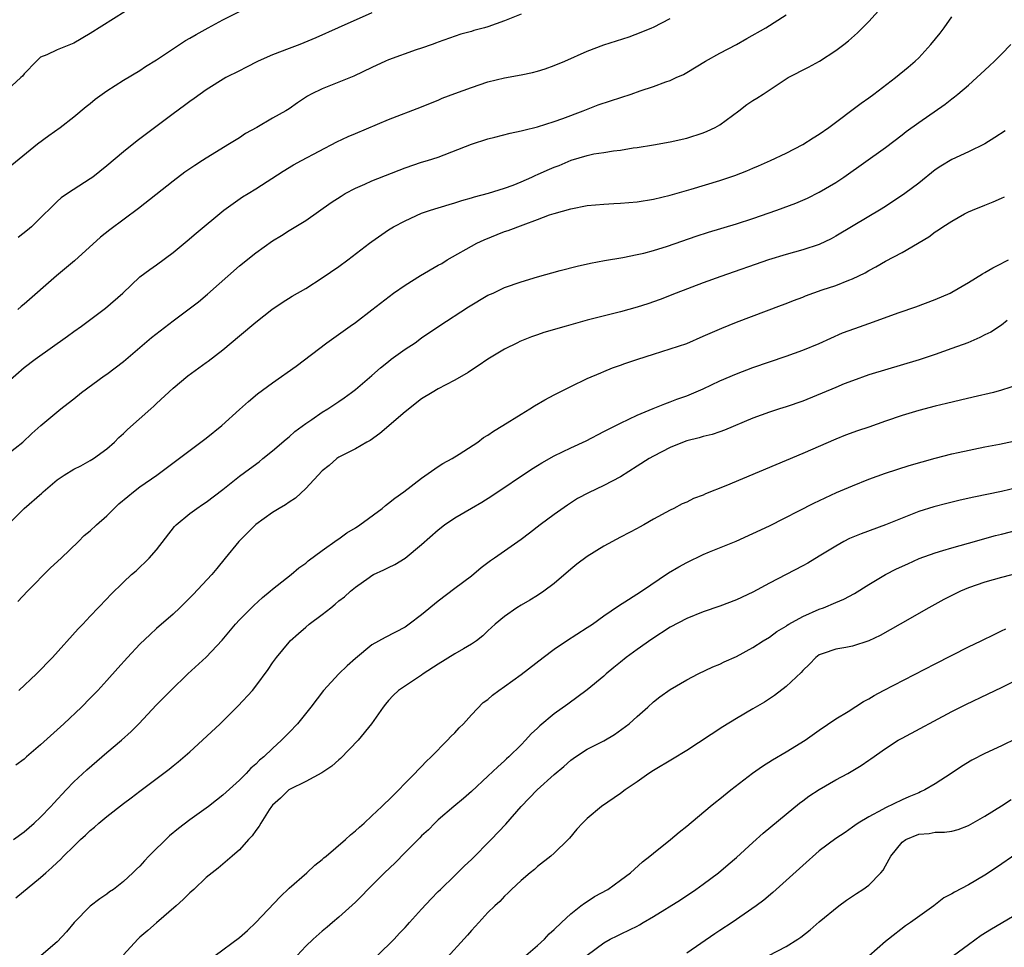
# Model space of a CAD drawing. Units: inches. Extents: x 2562000 to 2565000, y 1506000 to 1509000.
# Drawn here: x 2563724 to 2563843, y 1506212 to 1506324 of the extents above; entities that cross this region are included whole.
import ezdxf

# ---------------------------------------------------------------- set-up
doc = ezdxf.new("R2010")
doc.units = ezdxf.units.IN
doc.header["$MEASUREMENT"] = 0
doc.layers.add('LD25621506_2ft', color=70, linetype='Continuous')

msp = doc.modelspace()

# ---------------------------------------------------------------- linework, layer by layer
at = {"layer": 'LD25621506_2ft'}
for points, elevation in [([(2563737.2, 1506325), (2563733, 1506322.32), (2563731, 1506321.16), (2563729, 1506320.36), (2563727.76, 1506319.76), (2563727, 1506319.47), (2563726.5, 1506319), (2563725, 1506317.48), (2563724.81, 1506317.19), (2563724.61, 1506317), (2563723, 1506315.52)], 10398), ([(2563723.06, 1506263), (2563725.03, 1506265), (2563727.15, 1506266.85), (2563727.3, 1506267), (2563729, 1506268.43), (2563729.84, 1506269), (2563731, 1506269.73), (2563731.85, 1506270.15), (2563733, 1506270.77), (2563733.37, 1506271), (2563735, 1506272.19), (2563735.91, 1506273), (2563736.46, 1506273.54), (2563737, 1506274.02), (2563737.5, 1506274.5), (2563740.32, 1506277), (2563740.67, 1506277.33), (2563741, 1506277.66), (2563743, 1506279.53), (2563744.77, 1506281), (2563747, 1506282.6), (2563747.22, 1506282.78), (2563749, 1506284.15), (2563751, 1506285.84), (2563753, 1506287.49), (2563754.9, 1506289), (2563756.16, 1506289.84), (2563757.38, 1506290.62), (2563759, 1506291.56), (2563761, 1506292.85), (2563763, 1506294.21), (2563764.1, 1506295), (2563766.72, 1506297), (2563767, 1506297.23), (2563769, 1506298.63), (2563769.6, 1506299), (2563771, 1506299.72), (2563773, 1506300.62), (2563774.06, 1506301), (2563776.32, 1506301.68), (2563777, 1506301.87), (2563777.84, 1506302.16), (2563779, 1506302.49), (2563779.38, 1506302.62), (2563781.07, 1506303.07), (2563783, 1506303.67), (2563784.04, 1506304.04), (2563785, 1506304.42), (2563786.32, 1506305), (2563786.78, 1506305.22), (2563787, 1506305.3), (2563788.16, 1506305.83), (2563789, 1506306.19), (2563789.59, 1506306.41), (2563791.05, 1506307.05), (2563793, 1506307.62), (2563793.79, 1506307.79), (2563795, 1506307.96), (2563796.17, 1506308.17), (2563797, 1506308.24), (2563798.52, 1506308.52), (2563799, 1506308.57), (2563801, 1506308.9), (2563803, 1506309.26), (2563805, 1506309.71), (2563807, 1506310.33), (2563807.47, 1506310.53), (2563808.44, 1506311), (2563809, 1506311.31), (2563811.3, 1506313), (2563812.26, 1506313.74), (2563813, 1506314.25), (2563813.48, 1506314.52), (2563814.23, 1506315), (2563817, 1506316.85), (2563817.23, 1506317), (2563819.72, 1506318.28), (2563821.01, 1506319), (2563823, 1506320.27), (2563823.96, 1506321), (2563824.54, 1506321.46), (2563825.6, 1506322.4), (2563827, 1506323.78), (2563828.52, 1506325.48)], 10410), ([(2563723.52, 1506306.48), (2563726.64, 1506309), (2563727.99, 1506310.01), (2563729.37, 1506311), (2563731, 1506312.27), (2563732.49, 1506313.51), (2563733, 1506313.9), (2563733.6, 1506314.4), (2563734.43, 1506315), (2563735, 1506315.4), (2563737, 1506316.69), (2563739, 1506317.88), (2563739.67, 1506318.33), (2563741, 1506319.16), (2563743.78, 1506321), (2563744.5, 1506321.5), (2563745, 1506321.76), (2563745.77, 1506322.23), (2563747.24, 1506323), (2563749, 1506323.97), (2563751.01, 1506325)], 10400), ([(2563723, 1506271.53), (2563724.87, 1506273), (2563725.95, 1506274.05), (2563727.01, 1506274.99), (2563729.44, 1506277), (2563730.32, 1506277.68), (2563731, 1506278.24), (2563731.95, 1506279), (2563734.69, 1506281), (2563735, 1506281.21), (2563737, 1506282.75), (2563740.38, 1506285.62), (2563743, 1506287.63), (2563746.05, 1506289.95), (2563747.16, 1506290.84), (2563751, 1506294.27), (2563753, 1506295.86), (2563755, 1506297.28), (2563756.07, 1506297.93), (2563757, 1506298.53), (2563759, 1506299.76), (2563762.09, 1506301.91), (2563763.29, 1506302.71), (2563763.77, 1506303), (2563765, 1506303.66), (2563766.14, 1506304.14), (2563767, 1506304.53), (2563771, 1506306.13), (2563773, 1506306.79), (2563773.72, 1506307), (2563775, 1506307.42), (2563779, 1506308.98), (2563781, 1506309.63), (2563781.82, 1506309.82), (2563783.69, 1506310.31), (2563785, 1506310.58), (2563785.32, 1506310.68), (2563787, 1506311.05), (2563789, 1506311.69), (2563790.06, 1506312.06), (2563792.51, 1506313), (2563794.29, 1506313.71), (2563795.78, 1506314.22), (2563798.28, 1506315), (2563799.39, 1506315.39), (2563801, 1506315.92), (2563802.49, 1506316.49), (2563803, 1506316.65), (2563803.73, 1506317), (2563804.61, 1506317.39), (2563805, 1506317.61), (2563807.27, 1506319), (2563809, 1506319.96), (2563810.99, 1506321), (2563812.26, 1506321.74), (2563814.56, 1506323), (2563817, 1506324.58)], 10408), ([(2563723, 1506280.24), (2563725, 1506281.99), (2563726.36, 1506283), (2563730.23, 1506285.77), (2563731, 1506286.36), (2563731.94, 1506287), (2563734.82, 1506289.18), (2563736.91, 1506291), (2563739, 1506292.95), (2563740.17, 1506293.83), (2563741, 1506294.41), (2563743, 1506295.88), (2563744.7, 1506297.3), (2563745.77, 1506298.23), (2563749.12, 1506301), (2563751.39, 1506302.61), (2563752.06, 1506303), (2563753, 1506303.59), (2563756.3, 1506305.7), (2563757.54, 1506306.46), (2563758.51, 1506307), (2563762.76, 1506309.24), (2563764.12, 1506309.88), (2563765, 1506310.27), (2563769, 1506311.94), (2563773, 1506313.49), (2563774.06, 1506313.94), (2563775, 1506314.3), (2563775.48, 1506314.52), (2563777, 1506315.09), (2563779, 1506315.82), (2563781, 1506316.48), (2563783, 1506316.96), (2563785, 1506317.33), (2563786.37, 1506317.63), (2563787, 1506317.79), (2563787.93, 1506318.07), (2563789, 1506318.46), (2563790.28, 1506319), (2563793, 1506320.21), (2563795, 1506320.95), (2563798.06, 1506321.94), (2563799.51, 1506322.49), (2563800.77, 1506323), (2563801, 1506323.1), (2563803, 1506324.13)], 10406), ([(2563785, 1506324.68), (2563783, 1506323.87), (2563781, 1506323.12), (2563780.6, 1506323), (2563779.32, 1506322.68), (2563779, 1506322.57), (2563777.75, 1506322.25), (2563775, 1506321.29), (2563774.8, 1506321.2), (2563774.28, 1506321), (2563773, 1506320.55), (2563772.35, 1506320.35), (2563769, 1506319.15), (2563768.65, 1506319), (2563767, 1506318.23), (2563764.81, 1506317.19), (2563761, 1506315.67), (2563759.68, 1506315), (2563759.24, 1506314.75), (2563758.02, 1506313.98), (2563757, 1506313.25), (2563756.62, 1506313), (2563755, 1506312.09), (2563753.11, 1506311), (2563751.75, 1506310.25), (2563751, 1506309.75), (2563749.81, 1506309), (2563747, 1506307.29), (2563746.56, 1506307), (2563745.6, 1506306.4), (2563744.41, 1506305.59), (2563743, 1506304.5), (2563738.81, 1506301.19), (2563735.36, 1506298.64), (2563734.24, 1506297.76), (2563731.1, 1506294.9), (2563728.92, 1506293.08), (2563725, 1506289.65), (2563724.64, 1506289.36), (2563724.24, 1506289)], 10404), ([(2563724.25, 1506253.75), (2563725.42, 1506255), (2563728.2, 1506257.8), (2563729.5, 1506259), (2563731.57, 1506261), (2563732.28, 1506261.72), (2563733, 1506262.3), (2563733.75, 1506263), (2563735, 1506264.11), (2563735.87, 1506265), (2563736.46, 1506265.54), (2563737.55, 1506266.45), (2563738.23, 1506267), (2563739, 1506267.58), (2563741.03, 1506269), (2563747, 1506273.46), (2563748.88, 1506275), (2563751, 1506276.94), (2563752.09, 1506277.91), (2563753.19, 1506278.81), (2563755, 1506280.15), (2563757.84, 1506282.16), (2563761.54, 1506285), (2563762.41, 1506285.59), (2563764.36, 1506287), (2563765, 1506287.43), (2563767, 1506288.95), (2563769.62, 1506291), (2563771, 1506291.93), (2563772.88, 1506293.12), (2563775, 1506294.36), (2563775.42, 1506294.58), (2563776.07, 1506295), (2563779.68, 1506297), (2563780.55, 1506297.44), (2563783, 1506298.43), (2563783.45, 1506298.55), (2563785.24, 1506299.24), (2563787, 1506299.86), (2563788.42, 1506300.42), (2563789, 1506300.61), (2563791, 1506301.18), (2563793, 1506301.55), (2563795, 1506301.74), (2563796.19, 1506301.81), (2563797, 1506301.84), (2563799, 1506302), (2563801, 1506302.32), (2563803, 1506302.8), (2563805.55, 1506303.55), (2563809, 1506304.59), (2563810.81, 1506305.19), (2563812.25, 1506305.75), (2563813, 1506306.09), (2563813.65, 1506306.35), (2563815.12, 1506307), (2563817, 1506307.88), (2563819, 1506308.92), (2563820.25, 1506309.75), (2563821, 1506310.19), (2563822.15, 1506311), (2563826.07, 1506313.93), (2563827, 1506314.57), (2563827.6, 1506315), (2563830.22, 1506317), (2563831.74, 1506318.26), (2563832.58, 1506319), (2563833, 1506319.4), (2563834.48, 1506321), (2563835.61, 1506322.39), (2563836.07, 1506323), (2563837, 1506324.34)], 10412), ([(2563767, 1506324.83), (2563762.94, 1506323), (2563760.21, 1506321.79), (2563758.29, 1506321), (2563757, 1506320.53), (2563755, 1506319.76), (2563753.28, 1506319), (2563751.76, 1506318.24), (2563751, 1506317.82), (2563749.37, 1506317), (2563747, 1506315.52), (2563745.53, 1506314.47), (2563745, 1506314.13), (2563744.37, 1506313.63), (2563743, 1506312.64), (2563738.64, 1506309.36), (2563737, 1506308.05), (2563735, 1506306.35), (2563733.3, 1506305), (2563733, 1506304.77), (2563730.24, 1506303), (2563729.5, 1506302.5), (2563729, 1506302.05), (2563728.46, 1506301.54), (2563727, 1506300.06), (2563725.91, 1506299), (2563725.43, 1506298.57), (2563724.31, 1506297.69)], 10402), ([(2563724.36, 1506243), (2563726.5, 1506245), (2563728.44, 1506247), (2563731.55, 1506250.45), (2563732.1, 1506251), (2563733, 1506251.98), (2563735, 1506254.09), (2563735.43, 1506254.57), (2563737, 1506256.09), (2563737.98, 1506257), (2563738.53, 1506257.47), (2563740.12, 1506259), (2563741, 1506260), (2563743.18, 1506262.82), (2563743.35, 1506263), (2563745, 1506264.36), (2563745.86, 1506265), (2563746.55, 1506265.45), (2563747, 1506265.76), (2563749, 1506267.29), (2563751, 1506268.88), (2563752.21, 1506269.79), (2563753.37, 1506270.63), (2563753.83, 1506271), (2563755, 1506271.94), (2563756.63, 1506273.37), (2563757, 1506273.64), (2563757.71, 1506274.29), (2563759, 1506275.25), (2563759.73, 1506275.73), (2563761, 1506276.6), (2563761.66, 1506277), (2563763, 1506277.89), (2563763.66, 1506278.34), (2563764.55, 1506279), (2563765, 1506279.35), (2563767, 1506281.02), (2563768.05, 1506281.95), (2563769, 1506282.73), (2563769.34, 1506283), (2563771, 1506284.23), (2563772.2, 1506285), (2563773, 1506285.58), (2563775.07, 1506287), (2563778.66, 1506289.34), (2563781, 1506290.72), (2563781.62, 1506291), (2563783, 1506291.67), (2563785, 1506292.35), (2563787, 1506292.94), (2563789.71, 1506293.71), (2563791.76, 1506294.24), (2563793.38, 1506294.62), (2563795.07, 1506294.93), (2563797.28, 1506295.28), (2563799, 1506295.63), (2563799.82, 1506295.82), (2563801, 1506296.15), (2563802.67, 1506296.67), (2563806.13, 1506297.87), (2563807.64, 1506298.36), (2563811, 1506299.37), (2563813, 1506300.01), (2563815.89, 1506301), (2563818.16, 1506301.84), (2563819.56, 1506302.44), (2563821, 1506303.16), (2563823, 1506304.36), (2563823.96, 1506305), (2563829, 1506308.55), (2563831, 1506310.08), (2563831.51, 1506310.49), (2563833, 1506311.57), (2563836.21, 1506313.79), (2563837, 1506314.43), (2563837.33, 1506314.67), (2563837.73, 1506315), (2563839, 1506316.1), (2563840.02, 1506317), (2563841, 1506317.92), (2563841.57, 1506318.43), (2563842.17, 1506319), (2563843, 1506319.82), (2563844.11, 1506321)], 10414), ([(2563843.43, 1506310.57), (2563842.21, 1506309.79), (2563840.97, 1506309.03), (2563839, 1506308.04), (2563837, 1506307.11), (2563835.67, 1506306.33), (2563835, 1506305.88), (2563833, 1506304.27), (2563831.33, 1506303), (2563829, 1506301.46), (2563828.26, 1506301), (2563827, 1506300.24), (2563823, 1506297.86), (2563822.44, 1506297.56), (2563821, 1506296.86), (2563819, 1506296.2), (2563817, 1506295.65), (2563814.87, 1506295), (2563809.12, 1506293), (2563807, 1506292.24), (2563803.73, 1506291), (2563801.78, 1506290.22), (2563800.3, 1506289.7), (2563799, 1506289.29), (2563797, 1506288.72), (2563793, 1506287.71), (2563790.43, 1506287), (2563787.77, 1506286.23), (2563787, 1506285.95), (2563786.28, 1506285.72), (2563784.86, 1506285.14), (2563784.56, 1506285), (2563783, 1506284.21), (2563781, 1506283.03), (2563779.81, 1506282.19), (2563779, 1506281.68), (2563778.61, 1506281.39), (2563777, 1506280.46), (2563775.9, 1506279.9), (2563775, 1506279.42), (2563774.28, 1506279), (2563773, 1506278.21), (2563771, 1506276.64), (2563767.96, 1506274.04), (2563766.79, 1506273.21), (2563766.38, 1506273), (2563765, 1506272.2), (2563763, 1506271.17), (2563762.76, 1506271), (2563761.83, 1506270.17), (2563761, 1506269.52), (2563759, 1506267.41), (2563757.76, 1506266.24), (2563757, 1506265.75), (2563756.56, 1506265.44), (2563755.81, 1506265), (2563755, 1506264.5), (2563753, 1506263.03), (2563750.95, 1506261), (2563749.29, 1506259), (2563748.27, 1506257.73), (2563747.67, 1506257), (2563745.41, 1506254.59), (2563744.42, 1506253.58), (2563743.81, 1506253), (2563743, 1506252.24), (2563741, 1506250.5), (2563740.22, 1506249.78), (2563739, 1506248.59), (2563737.5, 1506247), (2563736.31, 1506245.69), (2563735, 1506244.21), (2563733.89, 1506243), (2563733, 1506242.07), (2563731.93, 1506241), (2563729.82, 1506239), (2563729, 1506238.25), (2563727, 1506236.46), (2563725.29, 1506235), (2563725, 1506234.73), (2563724.02, 1506233.98)], 10416), ([(2563723.71, 1506225), (2563725, 1506225.94), (2563726.24, 1506227), (2563727, 1506227.7), (2563728.25, 1506229), (2563728.59, 1506229.41), (2563730.08, 1506231), (2563731, 1506231.96), (2563732.57, 1506233.43), (2563735, 1506235.52), (2563736.76, 1506237), (2563737.94, 1506238.06), (2563738.87, 1506239), (2563741, 1506241.27), (2563742.73, 1506243), (2563744.79, 1506245), (2563747, 1506247.05), (2563748.92, 1506249.08), (2563750.52, 1506251), (2563751, 1506251.52), (2563752.73, 1506253.27), (2563753.77, 1506254.23), (2563754.73, 1506255), (2563755, 1506255.26), (2563757.24, 1506257), (2563758.18, 1506257.82), (2563759, 1506258.37), (2563759.32, 1506258.68), (2563761, 1506259.91), (2563762.8, 1506261.2), (2563763, 1506261.33), (2563763.96, 1506262.04), (2563765, 1506262.66), (2563765.53, 1506263), (2563768.22, 1506265), (2563768.64, 1506265.36), (2563769, 1506265.61), (2563769.76, 1506266.24), (2563770.84, 1506267), (2563773, 1506268.64), (2563775, 1506270.04), (2563775.57, 1506270.43), (2563776.67, 1506271), (2563777.54, 1506271.54), (2563779.78, 1506273), (2563780.46, 1506273.54), (2563781, 1506273.84), (2563781.67, 1506274.33), (2563782.81, 1506275), (2563785, 1506276.38), (2563786.05, 1506277), (2563786.63, 1506277.37), (2563787.89, 1506278.11), (2563789, 1506278.7), (2563791, 1506279.71), (2563793, 1506280.66), (2563794.62, 1506281.38), (2563795, 1506281.51), (2563796.04, 1506281.96), (2563797, 1506282.27), (2563797.52, 1506282.48), (2563799.08, 1506283), (2563801, 1506283.63), (2563803, 1506284.24), (2563805, 1506284.92), (2563807, 1506285.78), (2563807.83, 1506286.17), (2563809.23, 1506286.77), (2563811, 1506287.47), (2563816.46, 1506289.54), (2563817, 1506289.74), (2563817.9, 1506290.1), (2563819, 1506290.51), (2563819.35, 1506290.65), (2563821.37, 1506291.37), (2563823, 1506291.92), (2563824.55, 1506292.55), (2563825, 1506292.71), (2563826.55, 1506293.45), (2563827, 1506293.73), (2563827.84, 1506294.16), (2563829, 1506294.83), (2563831, 1506295.89), (2563834.22, 1506297.78), (2563835, 1506298.39), (2563835.39, 1506298.61), (2563835.93, 1506299), (2563837, 1506299.69), (2563838.55, 1506300.54), (2563839, 1506300.79), (2563839.48, 1506301), (2563841, 1506301.59), (2563842, 1506302), (2563843, 1506302.44), (2563843.37, 1506302.63)], 10418), ([(2563724.01, 1506217.99), (2563727, 1506220.43), (2563727.62, 1506221), (2563728.37, 1506221.63), (2563729, 1506222.26), (2563729.4, 1506222.6), (2563729.76, 1506223), (2563731, 1506224.22), (2563731.83, 1506225), (2563732.44, 1506225.55), (2563733, 1506226.11), (2563733.5, 1506226.5), (2563734.04, 1506227), (2563735, 1506227.81), (2563737, 1506229.38), (2563737.95, 1506230.05), (2563739, 1506230.87), (2563742.51, 1506233.49), (2563743, 1506233.9), (2563743.62, 1506234.38), (2563745, 1506235.61), (2563746.53, 1506237), (2563748.67, 1506239), (2563750.86, 1506241.14), (2563752.57, 1506243), (2563753, 1506243.53), (2563754.46, 1506245.54), (2563755, 1506246.33), (2563755.49, 1506247), (2563757, 1506248.86), (2563757.13, 1506249), (2563758.13, 1506249.87), (2563759, 1506250.64), (2563759.44, 1506251), (2563761, 1506252.17), (2563762.02, 1506253), (2563762.58, 1506253.42), (2563763, 1506253.82), (2563763.68, 1506254.32), (2563764.4, 1506255), (2563765, 1506255.49), (2563766.66, 1506256.66), (2563767, 1506256.89), (2563767.19, 1506257), (2563768.44, 1506257.56), (2563769, 1506257.86), (2563769.76, 1506258.24), (2563771, 1506259), (2563773, 1506260.62), (2563775, 1506262.39), (2563775.77, 1506263), (2563777, 1506263.86), (2563779, 1506265.03), (2563780.27, 1506265.73), (2563781.49, 1506266.51), (2563786.27, 1506269.73), (2563787, 1506270.16), (2563787.5, 1506270.5), (2563789, 1506271.33), (2563791, 1506272.32), (2563792.85, 1506273.15), (2563795, 1506274.26), (2563795.47, 1506274.53), (2563797, 1506275.3), (2563799, 1506276.24), (2563800.94, 1506277.06), (2563802.37, 1506277.63), (2563803, 1506277.86), (2563803.81, 1506278.19), (2563805, 1506278.6), (2563807, 1506279.45), (2563809, 1506280.38), (2563811, 1506281.23), (2563813, 1506282), (2563815, 1506282.69), (2563817, 1506283.37), (2563819, 1506284.09), (2563821, 1506284.91), (2563823.82, 1506286.18), (2563825.29, 1506286.71), (2563827, 1506287.3), (2563830.65, 1506288.65), (2563832.65, 1506289.35), (2563835, 1506290.21), (2563836.8, 1506291), (2563837, 1506291.1), (2563839, 1506292.26), (2563840.7, 1506293.3), (2563841, 1506293.46), (2563841.95, 1506294.05), (2563843, 1506294.56), (2563843.28, 1506294.73), (2563843.86, 1506295)], 10420), ([(2563843.67, 1506287.67), (2563843, 1506287.13), (2563841.73, 1506286.27), (2563841, 1506285.95), (2563840.39, 1506285.61), (2563838.92, 1506285), (2563837, 1506284.28), (2563835, 1506283.59), (2563833.05, 1506282.95), (2563827, 1506281.11), (2563825, 1506280.39), (2563824.02, 1506280.02), (2563823, 1506279.61), (2563819, 1506277.96), (2563817, 1506277.25), (2563816.18, 1506277), (2563815, 1506276.61), (2563813, 1506275.87), (2563809.58, 1506274.42), (2563809, 1506274.25), (2563808.09, 1506273.91), (2563807, 1506273.69), (2563806.49, 1506273.51), (2563805, 1506273.15), (2563804.89, 1506273.11), (2563803, 1506272.33), (2563801, 1506271.3), (2563800.47, 1506271), (2563799, 1506270.1), (2563797, 1506268.81), (2563795, 1506267.74), (2563793.13, 1506266.87), (2563791.83, 1506266.17), (2563790.62, 1506265.38), (2563789, 1506264.27), (2563787.29, 1506263), (2563786.01, 1506261.99), (2563785, 1506261.24), (2563781.78, 1506259), (2563781.33, 1506258.67), (2563781, 1506258.41), (2563780.19, 1506257.81), (2563779, 1506256.82), (2563777, 1506255.33), (2563775, 1506253.79), (2563773, 1506252.14), (2563771.5, 1506251), (2563771, 1506250.66), (2563768.59, 1506249.41), (2563767, 1506248.51), (2563765, 1506246.86), (2563764.01, 1506245.99), (2563763, 1506245), (2563761.16, 1506243), (2563759.61, 1506241), (2563758.01, 1506239), (2563757, 1506237.93), (2563756.09, 1506237), (2563755, 1506236.02), (2563753.96, 1506235), (2563753.42, 1506234.58), (2563753, 1506234.13), (2563752.39, 1506233.61), (2563751.82, 1506233), (2563751, 1506232.17), (2563749, 1506230.35), (2563748.25, 1506229.75), (2563747.26, 1506229), (2563745, 1506227.4), (2563743.64, 1506226.36), (2563742.55, 1506225.45), (2563740.08, 1506223), (2563739.56, 1506222.44), (2563739, 1506221.8), (2563738.57, 1506221.43), (2563738.14, 1506221), (2563737, 1506219.93), (2563735.81, 1506219), (2563735.32, 1506218.68), (2563735, 1506218.42), (2563734.15, 1506217.85), (2563733, 1506216.95), (2563731.06, 1506215), (2563730.12, 1506213.88), (2563729, 1506212.68), (2563725.95, 1506210.05)], 10422), ([(2563845, 1506279.93), (2563843, 1506279.26), (2563842.02, 1506279), (2563839.59, 1506278.41), (2563838.07, 1506278.07), (2563836.36, 1506277.64), (2563835, 1506277.33), (2563833, 1506276.81), (2563831, 1506276.21), (2563829, 1506275.53), (2563827, 1506274.82), (2563825.63, 1506274.37), (2563824.16, 1506273.84), (2563823, 1506273.37), (2563819, 1506271.61), (2563817, 1506270.76), (2563815.74, 1506270.26), (2563809.71, 1506267.71), (2563807.26, 1506266.74), (2563807, 1506266.6), (2563805.81, 1506266.19), (2563805, 1506265.76), (2563804.45, 1506265.55), (2563803.43, 1506265), (2563803, 1506264.8), (2563801, 1506263.69), (2563799.84, 1506263), (2563799.28, 1506262.72), (2563799, 1506262.56), (2563798.08, 1506262.08), (2563797, 1506261.54), (2563795, 1506260.44), (2563793, 1506259.18), (2563791.74, 1506258.26), (2563791, 1506257.65), (2563789, 1506255.92), (2563787.76, 1506255), (2563787, 1506254.49), (2563786.07, 1506253.93), (2563785, 1506253.33), (2563784.49, 1506253), (2563783, 1506251.96), (2563781.86, 1506251), (2563781, 1506250.21), (2563780.39, 1506249.61), (2563779.61, 1506249), (2563779, 1506248.59), (2563778.05, 1506248.05), (2563777, 1506247.42), (2563775, 1506246.18), (2563773.19, 1506245), (2563773, 1506244.85), (2563770.19, 1506243), (2563769.58, 1506242.42), (2563769, 1506241.81), (2563768.63, 1506241.37), (2563768.34, 1506241), (2563766.95, 1506239), (2563765.34, 1506237), (2563763.2, 1506234.8), (2563763, 1506234.64), (2563762.14, 1506233.86), (2563760.95, 1506233.05), (2563759, 1506232.01), (2563757.06, 1506231.06), (2563756.97, 1506231), (2563755.98, 1506230.02), (2563755, 1506229.16), (2563754.87, 1506229), (2563754.58, 1506228.58), (2563753.58, 1506227), (2563753.39, 1506226.61), (2563753, 1506226.11), (2563752.56, 1506225.44), (2563752.1, 1506225), (2563751, 1506223.75), (2563750.11, 1506223), (2563748.45, 1506221.55), (2563747.71, 1506221), (2563747, 1506220.41), (2563745.48, 1506219), (2563745, 1506218.59), (2563744.21, 1506217.79), (2563743.37, 1506217), (2563741, 1506214.97), (2563739.96, 1506214.04), (2563739, 1506213.24), (2563738.73, 1506213), (2563737, 1506211.11)], 10424), ([(2563748.07, 1506211), (2563751, 1506213.17), (2563751.97, 1506214.03), (2563753, 1506214.98), (2563755.92, 1506218.08), (2563757, 1506219.13), (2563759.13, 1506221), (2563760.1, 1506221.9), (2563761, 1506222.61), (2563761.2, 1506222.79), (2563761.46, 1506223), (2563763.8, 1506225), (2563764.41, 1506225.59), (2563765, 1506226.05), (2563765.48, 1506226.52), (2563766.06, 1506227), (2563767, 1506227.86), (2563768.19, 1506229), (2563768.6, 1506229.4), (2563769, 1506229.75), (2563772.18, 1506233), (2563772.57, 1506233.43), (2563773, 1506233.84), (2563773.55, 1506234.45), (2563774.15, 1506235), (2563776.12, 1506237), (2563776.54, 1506237.46), (2563777, 1506237.91), (2563777.52, 1506238.48), (2563778.04, 1506239), (2563779, 1506240.06), (2563780.44, 1506241.56), (2563781, 1506241.94), (2563781.55, 1506242.45), (2563782.3, 1506243), (2563783, 1506243.48), (2563785, 1506244.95), (2563787.65, 1506247), (2563789, 1506248.01), (2563790.49, 1506249), (2563793, 1506250.6), (2563793.61, 1506251), (2563795, 1506252.01), (2563796.78, 1506253.22), (2563797.98, 1506253.98), (2563799.54, 1506255), (2563802.8, 1506257.2), (2563804.06, 1506257.94), (2563805, 1506258.45), (2563807, 1506259.42), (2563807.74, 1506259.74), (2563810.95, 1506261.05), (2563813, 1506261.95), (2563815, 1506262.9), (2563820.36, 1506265.64), (2563821.72, 1506266.28), (2563823.1, 1506266.9), (2563825, 1506267.7), (2563827, 1506268.52), (2563829, 1506269.25), (2563831.84, 1506270.16), (2563835, 1506271.07), (2563837, 1506271.59), (2563837.76, 1506271.76), (2563841, 1506272.43), (2563842.76, 1506272.76), (2563845, 1506273.22)], 10426), ([(2563845, 1506267.53), (2563843, 1506267.05), (2563839.65, 1506266.35), (2563838.01, 1506265.99), (2563836.41, 1506265.59), (2563834.83, 1506265.17), (2563833, 1506264.6), (2563831, 1506263.83), (2563829, 1506263.01), (2563826.07, 1506261.93), (2563824.65, 1506261.35), (2563823.98, 1506261), (2563823, 1506260.45), (2563821, 1506259.21), (2563819.62, 1506258.38), (2563819, 1506258.04), (2563815, 1506255.95), (2563813, 1506254.87), (2563811, 1506253.95), (2563809, 1506253.2), (2563807, 1506252.52), (2563805, 1506251.71), (2563803, 1506250.65), (2563800.78, 1506249.22), (2563799, 1506247.95), (2563797.7, 1506247), (2563797, 1506246.42), (2563796.2, 1506245.8), (2563795.27, 1506245), (2563795, 1506244.74), (2563793, 1506243.07), (2563790.66, 1506241.34), (2563789, 1506240.17), (2563787.26, 1506238.74), (2563787, 1506238.47), (2563786.24, 1506237.76), (2563785.53, 1506237), (2563785, 1506236.46), (2563783.54, 1506235), (2563783.25, 1506234.75), (2563783, 1506234.5), (2563782.2, 1506233.8), (2563781, 1506232.65), (2563779, 1506230.81), (2563778.04, 1506229.96), (2563776.87, 1506229), (2563775, 1506227.4), (2563774.58, 1506227), (2563773.81, 1506226.19), (2563773, 1506225.45), (2563772.79, 1506225.21), (2563771, 1506223.43), (2563769.8, 1506222.2), (2563768.51, 1506221), (2563767, 1506219.47), (2563766.52, 1506219), (2563765.77, 1506218.23), (2563765, 1506217.47), (2563763, 1506215.63), (2563762.24, 1506215), (2563761.58, 1506214.42), (2563761, 1506213.95), (2563759.91, 1506213), (2563759, 1506212.13), (2563757.96, 1506211)], 10428), ([(2563767.69, 1506211), (2563769.69, 1506213), (2563770.31, 1506213.69), (2563771, 1506214.4), (2563771.28, 1506214.72), (2563771.55, 1506215), (2563773, 1506216.59), (2563774.13, 1506217.87), (2563775, 1506218.72), (2563775.26, 1506219), (2563777, 1506220.67), (2563778.16, 1506221.84), (2563779, 1506222.61), (2563781.41, 1506225), (2563783.15, 1506226.85), (2563785.02, 1506229), (2563786, 1506230), (2563786.93, 1506231), (2563789, 1506232.87), (2563790.15, 1506233.85), (2563791, 1506234.6), (2563791.56, 1506235), (2563793, 1506235.91), (2563795, 1506236.94), (2563796.3, 1506237.7), (2563798.04, 1506239), (2563799, 1506239.88), (2563800.3, 1506241), (2563801, 1506241.65), (2563801.76, 1506242.24), (2563803, 1506243.14), (2563805, 1506244.3), (2563806.39, 1506245), (2563808.15, 1506245.85), (2563809, 1506246.19), (2563809.54, 1506246.46), (2563811, 1506247.1), (2563813, 1506248.19), (2563814.22, 1506249), (2563815, 1506249.46), (2563815.88, 1506250.12), (2563817, 1506250.78), (2563817.12, 1506250.88), (2563817.32, 1506251), (2563819, 1506251.96), (2563821, 1506252.83), (2563821.5, 1506253), (2563823, 1506253.64), (2563823.97, 1506254.03), (2563825.27, 1506254.73), (2563827, 1506255.8), (2563828.99, 1506257), (2563830.31, 1506257.69), (2563831.68, 1506258.32), (2563833.06, 1506258.94), (2563835, 1506259.64), (2563835.91, 1506259.91), (2563837, 1506260.25), (2563839, 1506260.81), (2563842.29, 1506261.71), (2563843, 1506261.89), (2563845, 1506262.41)], 10430), ([(2563845, 1506257.18), (2563843, 1506256.67), (2563841, 1506256.09), (2563839, 1506255.39), (2563838.04, 1506255), (2563836.02, 1506253.98), (2563834.23, 1506253), (2563830.78, 1506251), (2563828.36, 1506249.64), (2563827, 1506248.99), (2563825, 1506248.34), (2563824.19, 1506248.19), (2563823, 1506248.01), (2563821.48, 1506247.48), (2563821, 1506247.33), (2563820.57, 1506247), (2563819.81, 1506246.19), (2563819, 1506245.43), (2563818.81, 1506245.19), (2563817, 1506243.5), (2563815.6, 1506242.4), (2563815, 1506241.99), (2563814.39, 1506241.61), (2563813, 1506240.78), (2563811, 1506239.64), (2563809.36, 1506238.64), (2563805, 1506235.76), (2563803.29, 1506234.71), (2563801, 1506233.35), (2563800.44, 1506233), (2563799, 1506231.97), (2563797.57, 1506231), (2563797, 1506230.58), (2563794.72, 1506229), (2563793, 1506227.56), (2563792.4, 1506227), (2563791.74, 1506226.26), (2563790.83, 1506225.17), (2563790.68, 1506225), (2563789, 1506223.36), (2563788.61, 1506223), (2563787, 1506221.74), (2563786.61, 1506221.39), (2563786.11, 1506221), (2563785, 1506220.05), (2563783.86, 1506219), (2563783.43, 1506218.57), (2563783, 1506218.18), (2563782.45, 1506217.55), (2563781.82, 1506217), (2563781, 1506216.22), (2563779.91, 1506215), (2563779, 1506214.04), (2563778.53, 1506213.47), (2563775.67, 1506210.33)], 10432), ([(2563785, 1506210.52), (2563787, 1506212.22), (2563787.83, 1506213), (2563788.38, 1506213.62), (2563789, 1506214.16), (2563789.87, 1506215), (2563791, 1506216.05), (2563792.23, 1506217), (2563792.65, 1506217.35), (2563793, 1506217.55), (2563793.88, 1506218.12), (2563795.47, 1506219), (2563797, 1506220.1), (2563798.2, 1506221), (2563799.67, 1506222.33), (2563800.55, 1506223), (2563801, 1506223.38), (2563803.03, 1506225), (2563804.1, 1506225.9), (2563805, 1506226.62), (2563807.81, 1506229), (2563808.47, 1506229.53), (2563809, 1506229.93), (2563810.32, 1506231), (2563812.96, 1506233.04), (2563814.14, 1506233.86), (2563815.37, 1506234.63), (2563817, 1506235.6), (2563819.28, 1506237), (2563821, 1506238.23), (2563823, 1506239.57), (2563824.49, 1506240.49), (2563826.33, 1506241.67), (2563827, 1506242.01), (2563827.61, 1506242.39), (2563828.75, 1506243), (2563835, 1506246.23), (2563839, 1506248.26), (2563840.55, 1506249), (2563842.18, 1506249.82), (2563843, 1506250.21), (2563843.53, 1506250.47)], 10434), ([(2563793, 1506211.05), (2563795, 1506212.56), (2563795.77, 1506213), (2563796.62, 1506213.38), (2563797, 1506213.58), (2563798.16, 1506214.16), (2563799, 1506214.55), (2563799.29, 1506214.71), (2563799.76, 1506215), (2563801, 1506215.72), (2563804.25, 1506217.75), (2563806.11, 1506219), (2563807, 1506219.63), (2563808.83, 1506221), (2563810.02, 1506221.98), (2563811, 1506222.84), (2563813, 1506224.67), (2563814.23, 1506225.77), (2563817, 1506228.09), (2563818.6, 1506229.4), (2563819, 1506229.68), (2563819.75, 1506230.25), (2563821, 1506231.05), (2563823, 1506232.22), (2563824.45, 1506233), (2563826.05, 1506233.95), (2563827, 1506234.61), (2563827.24, 1506234.76), (2563829, 1506236.02), (2563830.54, 1506237), (2563831, 1506237.27), (2563837, 1506240.47), (2563838.69, 1506241.31), (2563841.41, 1506242.59), (2563843, 1506243.37), (2563845, 1506244.38)], 10436), ([(2563844.8, 1506237.2), (2563843, 1506236.31), (2563841, 1506235.41), (2563839.4, 1506234.6), (2563838.16, 1506233.84), (2563836.94, 1506233), (2563835, 1506231.74), (2563833.75, 1506231), (2563833.24, 1506230.76), (2563833, 1506230.67), (2563831.83, 1506230.17), (2563831, 1506229.8), (2563829, 1506228.85), (2563828.62, 1506228.62), (2563827, 1506227.77), (2563825.7, 1506227), (2563825.28, 1506226.72), (2563825, 1506226.49), (2563824.13, 1506225.87), (2563823, 1506225.15), (2563821, 1506223.65), (2563819, 1506221.89), (2563815.39, 1506218.61), (2563814.29, 1506217.71), (2563813.38, 1506217), (2563810.48, 1506215), (2563809, 1506214.01), (2563808.38, 1506213.62), (2563805, 1506211.28)], 10438), ([(2563814.91, 1506211), (2563817, 1506212.09), (2563818.42, 1506213), (2563818.78, 1506213.22), (2563819.9, 1506214.1), (2563821, 1506215.07), (2563823.37, 1506217), (2563824.3, 1506217.7), (2563825, 1506218.17), (2563825.49, 1506218.51), (2563826.25, 1506219), (2563827, 1506219.52), (2563828.42, 1506221), (2563828.7, 1506221.3), (2563829, 1506221.83), (2563829.62, 1506223), (2563831, 1506224.7), (2563831.44, 1506225), (2563833, 1506225.68), (2563834.25, 1506225.75), (2563835, 1506225.91), (2563836.11, 1506225.89), (2563837, 1506226.04), (2563837.76, 1506226.24), (2563839, 1506226.7), (2563841, 1506227.85), (2563843, 1506229.08), (2563844.17, 1506229.83)], 10440), ([(2563847.3, 1506225), (2563842.38, 1506221.62), (2563841, 1506220.72), (2563839, 1506219.54), (2563837.34, 1506218.66), (2563837, 1506218.44), (2563836.04, 1506217.96), (2563834.82, 1506217), (2563832.01, 1506215), (2563831.41, 1506214.59), (2563829.35, 1506213), (2563829, 1506212.71), (2563827, 1506210.92)], 10442), ([(2563837.19, 1506211), (2563839, 1506212.35), (2563840.55, 1506213.45), (2563841.78, 1506214.22), (2563845, 1506216.13)], 10444)]:
    msp.add_lwpolyline(points, dxfattribs=dict(at, elevation=elevation))

doc.saveas('drawing.dxf')
